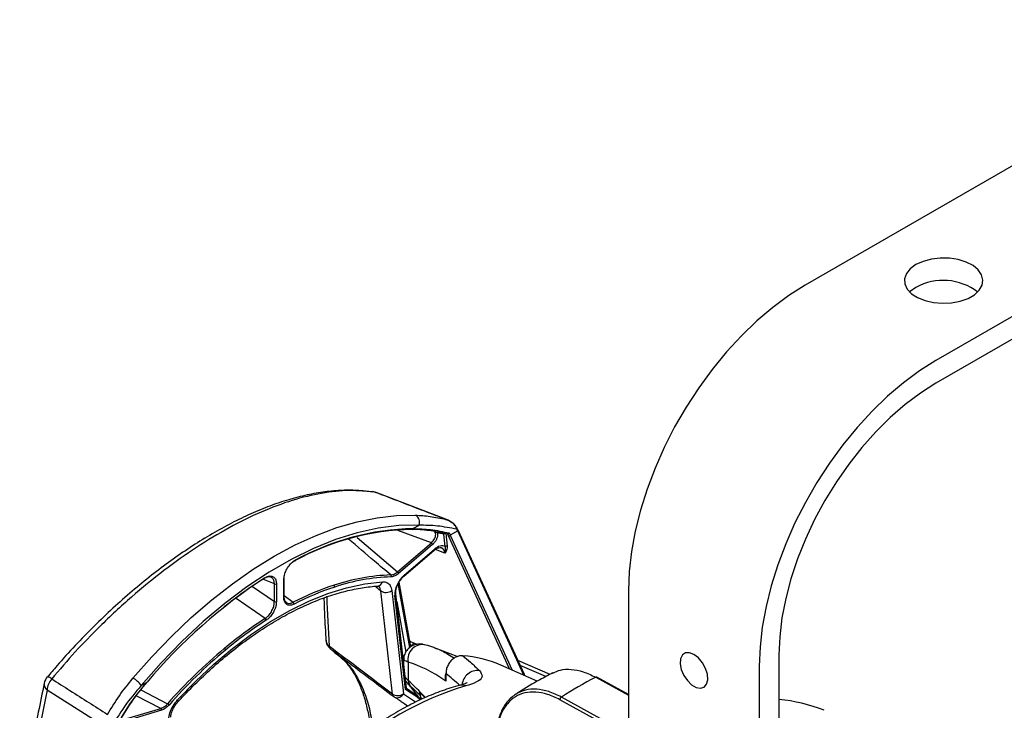
# Model space of a CAD drawing. Extents: x 2.5 to 57, y 1.3 to 41.8.
# Drawn here: x 22.2 to 27.2, y 29 to 32.5 of the extents above; entities that cross this region are included whole.
import ezdxf

# ---------------------------------------------------------------- set-up
doc = ezdxf.new("R2010")
doc.units = 0
doc.header["$LTSCALE"] = 1.5
doc.header["$MEASUREMENT"] = 0
doc.layers.add('OBJECT', color=7, linetype='CONTINUOUS')

msp = doc.modelspace()

# ---------------------------------------------------------------- linework, layer by layer
at = {"layer": 'OBJECT'}
for p, q in [((28.5272, 32.4852), (26.1937, 31.1381)), ((29.1901, 32.1025), (26.8566, 30.7554)), ((29.1901, 31.9874), (26.8566, 30.6403)), ((24.003, 30.0904), (24.001, 30.0907)), ((24.3797, 29.9471), (24.018, 30.0861)), ((24.2065, 29.9033), (24.2357, 29.9201)), ((24.4301, 29.9035), (24.4288, 29.9068)), ((23.9216, 29.8587), (24.1264, 29.6838)), ((24.2988, 29.8314), (24.1278, 29.8928)), ((24.3686, 29.8127), (24.3616, 29.8748)), ((24.3712, 29.8784), (24.3785, 29.8137)), ((24.3811, 29.8748), (24.3797, 29.8751)), ((24.6945, 29.1911), (24.3851, 29.8659)), ((24.4323, 29.8913), (24.3946, 29.8696)), ((24.3946, 29.8696), (24.7085, 29.1849)), ((24.4284, 29.8999), (24.4272, 29.9035)), ((24.4303, 29.9035), (24.4303, 29.9036)), ((24.7681, 29.1588), (24.4323, 29.8913)), ((24.7701, 29.1623), (24.4342, 29.8949)), ((24.1264, 29.6838), (24.2988, 29.8314)), ((24.3052, 29.8232), (24.1328, 29.6756)), ((24.1597, 29.662), (24.3115, 29.7919)), ((24.1606, 29.6673), (24.3123, 29.7972)), ((24.3115, 29.7919), (24.3113, 29.7918)), ((24.3675, 29.7788), (24.3192, 29.7978)), ((23.6039, 29.7389), (23.5962, 29.734)), ((23.3924, 29.6088), (23.5026, 29.5328)), ((23.5026, 29.6226), (23.4449, 29.6464)), ((23.4546, 29.6525), (23.4547, 29.6535)), ((23.5026, 29.5328), (23.5026, 29.6226)), ((23.5131, 29.6226), (23.5131, 29.5329)), ((23.5504, 29.5544), (23.5504, 29.6442)), ((23.5526, 29.5575), (23.5526, 29.6473)), ((24.1899, 29.3001), (24.1308, 29.6244)), ((24.1949, 29.3041), (24.1353, 29.6316)), ((23.5526, 29.5635), (23.5986, 29.5292)), ((24.1012, 29.0639), (24.0419, 29.5869)), ((24.0978, 29.5885), (24.157, 29.0655)), ((24.1681, 29.0876), (24.1142, 29.5636)), ((24.1726, 29.0931), (24.1185, 29.5714)), ((25.2985, 29.5876), (25.2985, 24.4369)), ((24.1229, 29.5326), (24.1695, 29.2765)), ((23.7802, 29.3062), (23.7817, 29.3049)), ((24.1998, 29.31), (24.1933, 29.313)), ((24.2269, 29.3157), (24.2071, 29.3242)), ((24.2071, 29.3242), (24.2251, 29.3155)), ((23.8065, 29.2764), (23.8097, 29.2736)), ((23.8079, 29.2772), (23.827, 29.2629)), ((24.4288, 29.2536), (24.323, 29.2951)), ((26.0612, 29.2624), (26.0612, 23.9849)), ((24.1572, 29.2282), (24.158, 29.2278)), ((24.158, 29.2374), (24.158, 29.2221)), ((24.1806, 29.2252), (24.1806, 29.1332)), ((24.8356, 29.1286), (24.6507, 29.2105)), ((24.9006, 29.1635), (24.7375, 29.2333)), ((24.8797, 29.1526), (24.7489, 29.2085)), ((24.3706, 29.1562), (24.3714, 29.1559)), ((24.3714, 29.1718), (24.3714, 29.1483)), ((24.3727, 29.1673), (24.3727, 29.1287)), ((24.7679, 29.1586), (24.7681, 29.1588)), ((25.9615, 29.2049), (25.9615, 23.9088)), ((22.8278, 29.1074), (22.857, 29.1242)), ((24.1663, 29.1493), (24.1806, 29.1332)), ((25.1319, 29.149), (25.2985, 29.0582)), ((25.2985, 29.0614), (25.1372, 29.1494)), ((22.6596, 28.8875), (22.3502, 29.084)), ((22.8257, 29.0844), (22.9615, 29.0149)), ((24.1973, 29.0961), (24.1983, 29.0969)), ((24.2359, 29.0481), (24.1973, 29.0961)), ((22.9269, 28.9913), (22.8019, 29.0548)), ((24.1094, 29.05), (24.1119, 29.0483)), ((24.1548, 29.0197), (24.1506, 29.0229)), ((25.2985, 28.8439), (24.9504, 29.0351)), ((25.2985, 28.8613), (24.9578, 29.0485)), ((22.7544, 28.9399), (22.9269, 28.9913)), ((22.9307, 28.9817), (22.7583, 28.9302))]:
    msp.add_line(p, q, dxfattribs=at)
at = {"layer": 'OBJECT', "flags": 128}
for points in [[(26.7556, 31.2423), (26.7269, 31.2214), (26.7074, 31.1972), (26.6981, 31.1711), (26.6994, 31.1444), (26.7114, 31.1186), (26.7333, 31.0951), (26.764, 31.0752), (26.8019, 31.0599), (26.8449, 31.05), (26.8906, 31.0462), (26.9367, 31.0485), (26.9806, 31.0569), (27.0199, 31.0709), (27.0526, 31.0898), (27.0769, 31.1125), (27.0914, 31.1378), (27.0955, 31.1644), (27.0888, 31.1908), (27.0717, 31.2156), (27.0452, 31.2375), (27.0106, 31.2552), (26.9699, 31.2679), (26.9253, 31.2748), (26.8791, 31.2756), (26.8338, 31.2702), (26.7919, 31.2589), (26.7556, 31.2423)], [(26.1937, 31.1381), (26.1111, 31.086), (26.0292, 31.0255), (25.9488, 30.9572), (25.8704, 30.8816), (25.7947, 30.7994), (25.7225, 30.7112), (25.6543, 30.6179), (25.5906, 30.5201), (25.5322, 30.4189), (25.4794, 30.3149), (25.4326, 30.2092), (25.3924, 30.1025), (25.359, 29.9959), (25.3327, 29.8902), (25.3138, 29.7863), (25.3024, 29.6852), (25.2985, 29.5876)], [(26.7556, 31.1272), (26.7269, 31.1063), (26.7241, 31.1035)], [(26.8566, 30.7554), (26.7741, 30.7033), (26.6922, 30.6428), (26.6117, 30.5745), (26.5333, 30.4989), (26.4576, 30.4167), (26.3854, 30.3285), (26.3172, 30.2352), (26.2536, 30.1375), (26.1951, 30.0362), (26.1423, 29.9322), (26.0955, 29.8265), (26.0553, 29.7198), (26.0219, 29.6132), (25.9956, 29.5075), (25.9767, 29.4036), (25.9653, 29.3025), (25.9615, 29.2049)], [(26.8566, 30.6403), (26.7787, 30.5908), (26.7015, 30.533), (26.6257, 30.4674), (26.5522, 30.3946), (26.4817, 30.3153), (26.4147, 30.2303), (26.352, 30.1404), (26.2941, 30.0465), (26.2417, 29.9494), (26.1952, 29.8502), (26.1551, 29.7497), (26.1217, 29.6489), (26.0954, 29.5489), (26.0764, 29.4505), (26.065, 29.3547), (26.0612, 29.2624)], [(24.0136, 30.0875), (24.0034, 30.0903), (24.003, 30.0904)], [(24.0136, 30.0875), (24.0178, 30.0864), (24.0181, 30.0863)], [(22.7858, 29.1443), (22.8815, 29.2533), (22.9803, 29.3563), (23.0816, 29.4526), (23.1849, 29.5419), (23.2897, 29.6237), (23.3956, 29.6976), (23.502, 29.7633), (23.6084, 29.8205), (23.7143, 29.8688), (23.8191, 29.908), (23.9224, 29.938), (24.0237, 29.9586), (24.1225, 29.9697), (24.2182, 29.9713)], [(24.2357, 29.9201), (24.1342, 29.9181), (24.0293, 29.9052), (23.9217, 29.8815), (23.8118, 29.8471), (23.7004, 29.8022), (23.5881, 29.7471), (23.4754, 29.682), (23.3631, 29.6074), (23.2516, 29.5237), (23.1418, 29.4313), (23.0342, 29.3307), (22.9293, 29.2225), (22.8278, 29.1074)], [(24.4272, 29.9035), (24.428, 29.9043), (24.4285, 29.9051), (24.4289, 29.9058), (24.4289, 29.9064), (24.4288, 29.9068), (24.4287, 29.9069), (24.4283, 29.9073), (24.4276, 29.9076), (24.4267, 29.9076)], [(24.4284, 29.8999), (24.4293, 29.9007), (24.43, 29.9016), (24.4303, 29.9024), (24.4304, 29.9031), (24.4303, 29.9035)], [(24.4323, 29.8913), (24.4332, 29.8922), (24.4338, 29.893), (24.4342, 29.8938), (24.4343, 29.8945), (24.4342, 29.8949)], [(23.6088, 29.7425), (23.6087, 29.7414), (23.6084, 29.7404), (23.6079, 29.7397), (23.6073, 29.7391), (23.6066, 29.7387), (23.6058, 29.7385), (23.6048, 29.7386), (23.6039, 29.7389)], [(23.0121, 29.034), (23.1025, 29.1277), (23.1953, 29.2148), (23.29, 29.2948), (23.3862, 29.3673), (23.4831, 29.4318), (23.5804, 29.4879), (23.6773, 29.5354), (23.7735, 29.5739), (23.8682, 29.6033), (23.961, 29.6233), (24.0513, 29.6339)], [(23.4556, 29.4466), (23.3582, 29.5139), (23.3084, 29.5483)], [(25.63, 29.2649), (25.6072, 29.2736), (25.5868, 29.2727), (25.5712, 29.2621), (25.5619, 29.243), (25.56, 29.2175), (25.5656, 29.1883), (25.5783, 29.1586), (25.5966, 29.1317), (25.6184, 29.1104), (25.6416, 29.097), (25.6634, 29.0931), (25.6817, 29.0989), (25.6943, 29.114), (25.7, 29.1366), (25.6981, 29.1643), (25.6888, 29.1941), (25.6732, 29.2228), (25.6528, 29.2473), (25.63, 29.2649)], [(24.7681, 29.1588), (24.769, 29.1596), (24.7697, 29.1604), (24.7701, 29.1612), (24.7702, 29.1619), (24.7701, 29.1623)], [(22.3514, 29.1511), (22.3513, 29.151), (22.3512, 29.1507)], [(24.157, 29.0655), (24.2125, 29.0276), (24.216, 29.0247)], [(24.2419, 29.0346), (24.2246, 29.0493), (24.1681, 29.0876)], [(24.1723, 29.0938), (24.2282, 29.0547), (24.2468, 29.0384)], [(24.1973, 29.0961), (24.1918, 29.1015), (24.1894, 29.1045)], [(23.0121, 29.034), (23.0138, 29.0298), (23.0142, 29.0265), (23.0134, 29.0241), (23.0132, 29.024)], [(24.1769, 29.0015), (24.1635, 29.0129), (24.1548, 29.0197)]]:
    msp.add_lwpolyline(points, dxfattribs=at)
at = {"layer": 'OBJECT'}
for centre, radius, start, end in [((26.894, 30.8746), 0.288, 52.6344, 118.7034), ((23.9911, 30.0163), 0.075, 68.9758, 80.8942), ((24.1987, 29.9361), 0.0403, 336.7069, 60.929), ((24.2271, 28.6097), 1.2898, 91.2288, 118.8946), ((24.2343, 28.6092), 1.2944, 91.2288, 118.8946), ((24.2006, 29.905), 0.00617, 280.7675, 344.4487), ((24.3352, 29.8788), 0.00624, 85.0642, 162.4965), ((24.2047, 29.1049), 0.7857, 78.4788, 80.8746), ((24.3844, 29.8818), 0.0159, 272.6274, 309.8082), ((24.2909, 29.8187), 0.015, 17.6749, 58.0304), ((24.3746, 29.8038), 0.0107, 68.4088, 123.932), ((24.3076, 29.7952), 0.00509, 319.2117, 22.4305), ((24.1252, 28.6638), 1.0046, 91.8512, 108.5667), ((24.1274, 28.6584), 1.0005, 91.8511, 108.5667), ((24.0868, 29.6614), 0.00877, 340.1862, 47.9591), ((24.1184, 29.6711), 0.015, 17.6738, 58.0321), ((24.1559, 29.6654), 0.00509, 319.2128, 22.4305), ((24.9613, 27.3499), 2.7526, 123.1861, 139.8619), ((24.7178, 27.6689), 2.3521, 122.6078, 128.6574), ((23.5078, 29.6329), 0.0116, 243.3938, 297.3352), ((23.549, 29.6475), 0.0036, 292.8098, 355.8641), ((23.5492, 29.647), 0.00341, 4.1063, 53.2064), ((24.245, 28.2819), 1.4048, 108.2418, 117.3988), ((24.2468, 28.278), 1.3992, 108.2418, 117.3987), ((23.7989, 29.6084), 0.01, 351.2578, 50.4777), ((24.0235, 29.6401), 0.0285, 277.7306, 347.5165), ((23.549, 29.5578), 0.0036, 292.8098, 355.8641), ((24.0686, 29.6303), 0.051, 238.4027, 304.9005), ((24.1098, 29.5711), 0.00869, 300.2667, 1.2763), ((23.5078, 29.5431), 0.0116, 243.3938, 297.3352), ((23.5917, 29.5203), 0.0112, 359.7406, 52.4279), ((24.5911, 27.6825), 2.0979, 122.7676, 129.7746), ((24.5914, 27.6811), 2.0895, 122.7677, 129.7746), ((23.4484, 29.4367), 0.0123, 6.0771, 53.7708), ((23.7946, 29.3056), 0.0144, 177.6052, 234.3439), ((23.8001, 29.3062), 0.0184, 183.9929, 231.1595), ((24.2539, 29.2397), 0.0747, 77.2259, 191.1874), ((24.9122, 27.3005), 2.597, 129.8282, 138.6911), ((24.9113, 27.3006), 2.5865, 129.8282, 138.6912), ((23.2406, 29.2829), 0.0146, 16.1966, 55.6185), ((24.4144, 28.6698), 0.59, 66.3926, 85.7573), ((24.3797, 29.1719), 0.00829, 180.7189, 213.2457), ((24.534, 29.1032), 0.0801, 84.0345, 174.1139), ((22.3719, 29.1135), 0.0366, 172.4061, 233.8382), ((22.4089, 29.103), 0.075, 140.0654, 168.1659), ((22.4518, 29.0755), 0.1019, 140.1559, 175.2293), ((22.3488, 29.1167), 0.0345, 44.2729, 85.6734), ((22.726, 29.0338), 0.1257, 35.8679, 61.5937), ((24.9162, 27.6159), 1.5538, 106.5663, 133.4284), ((24.2309, 29.1377), 0.0505, 185.1402, 227.0099), ((24.4549, 29.0674), 0.042, 64.1468, 103.6635), ((26.1955, 27.1055), 2.3037, 117.4955, 122.4992), ((25.1349, 29.1444), 0.00546, 64.6914, 122.2825), ((24.1279, 29.1073), 0.051, 238.4024, 304.9006), ((24.1193, 29.0651), 0.0182, 183.7022, 231.0702), ((24.1258, 29.0797), 0.0343, 246.1666, 335.6315), ((22.9495, 28.9958), 0.0225, 32.8681, 57.8417), ((24.1305, 29.0808), 0.0375, 232.8867, 240.2141), ((24.9675, 29.0344), 0.0171, 124.6081, 177.8076), ((25.9871, 28.2172), 0.8221, 68.4032, 84.8299), ((22.9211, 28.9834), 0.00975, 349.7958, 54.0676)]:
    msp.add_arc(centre, radius, start, end, dxfattribs=at)
for centre, major_axis, ratio, start_param, end_param in [((24.6525, 29.8531), (-0.2592, 0.289), 0.561109, 1.037481, 1.065091), ((24.6571, 29.8573), (-0.2554, 0.2825), 0.56047, 1.027063, 1.06296), ((24.6948, 29.879), (-0.2554, 0.2825), 0.56047, 1.035912, 1.06296), ((24.3264, 29.7367), (0.0438, 0.0751), 0.573148, 0.034766, 1.024558), ((24.3158, 29.7428), (0.0384, 0.061), 0.576972, 5.647922, 6.392711), ((24.1752, 29.6073), (0.0438, 0.0747), 0.577768, 1.031955, 2.484686), ((6.8269, 41.6058), (24.1938, -18.3726), 0.038203, 0.80853, 0.810221), ((31.868, 22.6875), (-6.4711, 11.2262), 0.435073, 0.689274, 0.716294), ((24.208, 28.4449), (6.3019, -4.7996), 0.05409, 1.628901, 1.679598), ((25.3813, 26.4592), (-1.3506, 2.7586), 0.229586, 5.893384, 6.086386), ((25.2559, 26.6581), (-1.2855, 2.6485), 0.23222, 5.765074, 5.827045), ((24.7248, 27.5005), (-0.869, 1.775), 0.229586, 5.646817, 5.753647), ((30.1621, 21.7175), (-4.0909, 12.4976), 0.560082, 0.77104, 0.835488)]:
    msp.add_ellipse(centre, major_axis=major_axis, ratio=ratio, start_param=start_param, end_param=end_param, dxfattribs=at)
for points, knots in [([(24.0007, 30.0886), (23.9742, 30.0919), (23.9208, 30.0985), (23.8363, 30.0978), (23.7484, 30.0895), (23.6573, 30.0726), (23.5637, 30.0475), (23.4681, 30.0144), (23.3711, 29.9736), (23.2731, 29.9254), (23.1746, 29.8703), (23.0761, 29.8088), (22.9778, 29.7409), (22.8796, 29.6669), (22.7814, 29.5866), (22.6838, 29.5001), (22.5871, 29.4078), (22.4921, 29.3098), (22.4135, 29.2237), (22.368, 29.1689), (22.3522, 29.1499)], [0, 0, 0, 0, 0.0558766, 0.1127093, 0.1701153, 0.2279098, 0.285866, 0.3437136, 0.4013042, 0.4585491, 0.5154159, 0.5718227, 0.6276027, 0.6836324, 0.7400403, 0.796843, 0.8540316, 0.9115723, 0.9694096, 1, 1, 1, 1]), ([(24.0136, 30.0875), (23.9708, 30.092), (23.8851, 30.101), (23.7435, 30.0855), (23.5939, 30.0495), (23.4366, 29.9905), (23.274, 29.9107), (23.1086, 29.8112), (22.9424, 29.6931), (22.7778, 29.5586), (22.6275, 29.4187), (22.4922, 29.279), (22.4131, 29.1869), (22.3736, 29.1408)], [0, 0, 0, 0, 0.0947289, 0.1897538, 0.2844742, 0.3792526, 0.4743386, 0.5691143, 0.6628629, 0.7569108, 0.8506657, 0.9253324, 1, 1, 1, 1]), ([(24.371, 29.9501), (24.3394, 29.9623), (24.2202, 30.0081), (24.1011, 30.0539), (24.0136, 30.0875)], [0, 0, 0, 0, 0.2652137, 1, 1, 1, 1]), ([(24.2182, 29.9713), (24.2426, 29.9698), (24.2914, 29.9669), (24.3444, 29.9557), (24.371, 29.9501)], [0, 0, 0, 0, 0.498142, 1, 1, 1, 1]), ([(24.4284, 29.8999), (24.3948, 29.9063), (24.3272, 29.9193), (24.2663, 29.9198), (24.2357, 29.9201)], [0, 0, 0, 0, 0.496567, 1, 1, 1, 1]), ([(24.4272, 29.9035), (24.4244, 29.9089), (24.4175, 29.9226), (24.3998, 29.9373), (24.3837, 29.9456), (24.3747, 29.9489), (24.372, 29.9498), (24.3711, 29.9501), (24.371, 29.9501)], [0, 0, 0, 0, 0.246968, 0.616294, 0.888223, 0.963535, 0.996187, 1, 1, 1, 1]), ([(24.371, 29.9501), (24.3711, 29.9501), (24.372, 29.9498), (24.3782, 29.9479), (24.3939, 29.9414), (24.4139, 29.9283), (24.423, 29.9135), (24.4267, 29.9076)], [0, 0, 0, 0, 0.00401, 0.038978, 0.268225, 0.708727, 1, 1, 1, 1]), ([(24.3797, 29.8751), (24.3483, 29.882), (24.2851, 29.8958), (24.2281, 29.8981), (24.1995, 29.8992)], [0, 0, 0, 0, 0.496651, 1, 1, 1, 1]), ([(24.2065, 29.9033), (24.2353, 29.9025), (24.2931, 29.9009), (24.3572, 29.8876), (24.3895, 29.8809)], [0, 0, 0, 0, 0.497109, 1, 1, 1, 1]), ([(24.2988, 29.8314), (24.3019, 29.8343), (24.3082, 29.84), (24.3154, 29.8514), (24.3199, 29.8633), (24.321, 29.8743), (24.3195, 29.8829), (24.3164, 29.8861), (24.3151, 29.8875)], [0, 0, 0, 0, 0.180331, 0.360798, 0.535825, 0.705538, 0.871728, 1, 1, 1, 1]), ([(24.3293, 29.8807), (24.3294, 29.8797), (24.3303, 29.8751), (24.3298, 29.8655), (24.3259, 29.8517), (24.3188, 29.8382), (24.3113, 29.8288), (24.3065, 29.8244), (24.3052, 29.8232)], [0, 0, 0, 0, 0.0587941, 0.27106, 0.4830242, 0.6972826, 0.9157434, 1, 1, 1, 1]), ([(24.3293, 29.8807), (24.3266, 29.8827), (24.3207, 29.8872), (24.3123, 29.8905), (24.3075, 29.8915), (24.3075, 29.8915)], [0, 0, 0, 0, 0.450157, 0.993539, 1, 1, 1, 1]), ([(24.3616, 29.8748), (24.3616, 29.8748), (24.3619, 29.8752), (24.3628, 29.8762), (24.3641, 29.8773), (24.3652, 29.8777), (24.3655, 29.8779)], [0, 0, 0, 0, 0.021461, 0.267635, 0.810215, 1, 1, 1, 1]), ([(24.3895, 29.8809), (24.3895, 29.8809), (24.3892, 29.8804), (24.3884, 29.8792), (24.3869, 29.8775), (24.3849, 29.8759), (24.3829, 29.875), (24.3817, 29.8749), (24.3811, 29.8748)], [0, 0, 0, 0, 0.009429, 0.151969, 0.380856, 0.592582, 0.796142, 1, 1, 1, 1]), ([(24.4342, 29.8949), (24.4339, 29.8956), (24.4325, 29.8985), (24.4313, 29.9014), (24.4303, 29.9035)], [0, 0, 0, 0, 0.2500449, 1, 1, 1, 1]), ([(24.0927, 29.6679), (24.0654, 29.6913), (23.9943, 29.7519), (23.923, 29.8124), (23.8792, 29.8497)], [0, 0, 0, 0, 0.384823, 1, 1, 1, 1]), ([(24.3115, 29.7919), (24.3144, 29.7943), (24.323, 29.8011), (24.3366, 29.8069), (24.3464, 29.8078), (24.3495, 29.8057), (24.3503, 29.8052)], [0, 0, 0, 0, 0.181201, 0.526525, 0.867966, 1, 1, 1, 1]), ([(24.3785, 29.8137), (24.3785, 29.8087), (24.3784, 29.7946), (24.3717, 29.785), (24.3676, 29.7789), (24.3675, 29.7788)], [0, 0, 0, 0, 0.353135, 0.995337, 1, 1, 1, 1]), ([(24.3675, 29.7788), (24.3676, 29.7789), (24.3701, 29.7873), (24.3724, 29.7976), (24.3694, 29.8095), (24.3686, 29.8127)], [0, 0, 0, 0, 0.005123, 0.735145, 1, 1, 1, 1]), ([(23.5504, 29.6442), (23.551, 29.6519), (23.5523, 29.6672), (23.562, 29.6923), (23.5762, 29.7151), (23.5927, 29.7327), (23.6039, 29.7395), (23.6088, 29.7425)], [0, 0, 0, 0, 0.209995, 0.420029, 0.629032, 0.83643, 1, 1, 1, 1]), ([(23.5026, 29.6226), (23.5024, 29.6265), (23.5019, 29.6369), (23.4963, 29.6498), (23.4851, 29.6583), (23.4701, 29.6594), (23.4578, 29.6549), (23.4512, 29.6508), (23.4503, 29.6502)], [0, 0, 0, 0, 0.130784, 0.34091, 0.55074, 0.758615, 0.964807, 1, 1, 1, 1]), ([(23.4547, 29.6535), (23.4609, 29.6567), (23.4734, 29.6633), (23.4904, 29.6631), (23.5037, 29.6553), (23.5117, 29.6412), (23.5126, 29.6284), (23.5131, 29.6226)], [0, 0, 0, 0, 0.206122, 0.412239, 0.618618, 0.826212, 1, 1, 1, 1]), ([(24.0927, 29.6679), (24.096, 29.6683), (24.1045, 29.6693), (24.1163, 29.6755), (24.1241, 29.6819), (24.1264, 29.6838)], [0, 0, 0, 0, 0.305588, 0.797658, 1, 1, 1, 1]), ([(24.1328, 29.6756), (24.1264, 29.6708), (24.1135, 29.6611), (24.1013, 29.6593), (24.0951, 29.6584)], [0, 0, 0, 0, 0.49412, 1, 1, 1, 1]), ([(24.1185, 29.5714), (24.1183, 29.5745), (24.1177, 29.5835), (24.121, 29.6023), (24.1305, 29.6257), (24.1441, 29.647), (24.1548, 29.6573), (24.1597, 29.662)], [0, 0, 0, 0, 0.115041, 0.339659, 0.568412, 0.799962, 1, 1, 1, 1]), ([(23.0133, 29.024), (23.0279, 29.0396), (23.0703, 29.0852), (23.1424, 29.1563), (23.2298, 29.235), (23.3187, 29.307), (23.4085, 29.3722), (23.4987, 29.4301), (23.5888, 29.4805), (23.6784, 29.5231), (23.7669, 29.5578), (23.854, 29.5843), (23.9376, 29.6024), (23.9948, 29.6096), (24.0239, 29.6116), (24.0273, 29.6118)], [0, 0, 0, 0, 0.045331, 0.13164, 0.217929, 0.30418, 0.390392, 0.476564, 0.562701, 0.648813, 0.734917, 0.821034, 0.907206, 0.989198, 1, 1, 1, 1]), ([(24.0265, 29.6114), (24.0274, 29.6116), (24.0311, 29.6121), (24.0295, 29.6121), (24.0301, 29.6114), (24.0302, 29.6113)], [0, 0, 0, 0, 0.208114, 0.83936, 1, 1, 1, 1]), ([(24.0419, 29.5869), (24.0407, 29.593), (24.0385, 29.6035), (24.0322, 29.6086), (24.0297, 29.6107)], [0, 0, 0, 0, 0.593675, 1, 1, 1, 1]), ([(24.0513, 29.6339), (24.0591, 29.6333), (24.0746, 29.6321), (24.0915, 29.616), (24.0957, 29.5978), (24.0978, 29.5885)], [0, 0, 0, 0, 0.327443, 0.654939, 1, 1, 1, 1]), ([(23.5511, 29.555), (23.5513, 29.5529), (23.552, 29.5444), (23.5576, 29.5329), (23.569, 29.5243), (23.5834, 29.5229), (23.5938, 29.5272), (23.5986, 29.5292)], [0, 0, 0, 0, 0.079837, 0.320157, 0.560151, 0.797985, 1, 1, 1, 1]), ([(23.4556, 29.4466), (23.4591, 29.4492), (23.4683, 29.4557), (23.4819, 29.4712), (23.4939, 29.492), (23.5014, 29.5137), (23.5022, 29.5267), (23.5026, 29.5328)], [0, 0, 0, 0, 0.139926, 0.360022, 0.580274, 0.801996, 1, 1, 1, 1]), ([(23.5131, 29.5329), (23.5124, 29.5252), (23.5112, 29.5099), (23.5015, 29.4848), (23.4873, 29.462), (23.4726, 29.4465), (23.4635, 29.4401), (23.4605, 29.438)], [0, 0, 0, 0, 0.224518, 0.449077, 0.672569, 0.894408, 1, 1, 1, 1]), ([(23.6029, 29.5202), (23.5968, 29.5178), (23.5844, 29.5128), (23.5684, 29.5156), (23.5566, 29.5259), (23.5511, 29.5401), (23.5506, 29.5508), (23.5504, 29.5544)], [0, 0, 0, 0, 0.22061, 0.441204, 0.6623, 0.88484, 1, 1, 1, 1]), ([(23.7538, 29.5514), (23.7547, 29.5246), (23.7571, 29.4525), (23.7615, 29.3788), (23.7642, 29.3324)], [0, 0, 0, 0, 0.370912, 1, 1, 1, 1]), ([(23.7643, 29.3379), (23.765, 29.3323), (23.7666, 29.3203), (23.7755, 29.3111), (23.7802, 29.3062)], [0, 0, 0, 0, 0.4693058, 1, 1, 1, 1]), ([(23.7647, 29.3377), (23.7646, 29.3357), (23.764, 29.3262), (23.7707, 29.3098), (23.7812, 29.2993), (23.7863, 29.2942)], [0, 0, 0, 0, 0.115697, 0.568717, 1, 1, 1, 1]), ([(24.2702, 29.3123), (24.2661, 29.3134), (24.2569, 29.3159), (24.2404, 29.3177), (24.2188, 29.3157), (24.1967, 29.3073), (24.1761, 29.2907), (24.1627, 29.2683), (24.1578, 29.2488), (24.1584, 29.2397), (24.1585, 29.2375)], [0, 0, 0, 0, 0.133676, 0.296524, 0.422018, 0.551995, 0.686146, 0.83398, 0.958067, 1, 1, 1, 1]), ([(24.1896, 29.333), (24.1904, 29.3327), (24.1946, 29.3306), (24.1998, 29.3279), (24.2049, 29.3254), (24.2066, 29.3245), (24.2072, 29.3242)], [0, 0, 0, 0, 0.123358, 0.71908, 0.89889, 1, 1, 1, 1]), ([(24.2071, 29.3242), (24.2071, 29.3237), (24.2071, 29.3226), (24.2066, 29.3206), (24.2059, 29.3184), (24.2049, 29.3162), (24.2037, 29.3141), (24.2023, 29.3123), (24.201, 29.3109), (24.2002, 29.3103), (24.1998, 29.31)], [0, 0, 0, 0, 0.11338, 0.236156, 0.36611, 0.499961, 0.633817, 0.763788, 0.886588, 1, 1, 1, 1]), ([(24.3216, 29.295), (24.3181, 29.2966), (24.3013, 29.3041), (24.2841, 29.3088), (24.2704, 29.3125)], [0, 0, 0, 0, 0.207663, 1, 1, 1, 1]), ([(23.7885, 29.2919), (23.8151, 29.2719), (23.9216, 29.1918), (24.028, 29.1113), (24.1079, 29.0509)], [0, 0, 0, 0, 0.24983, 1, 1, 1, 1]), ([(23.8097, 29.2736), (23.8315, 29.2567), (23.8827, 29.2168), (23.9411, 29.1202), (23.9844, 29.0099), (23.9955, 28.9251), (23.9998, 28.892)], [0, 0, 0, 0, 0.2173288, 0.5132997, 0.809749, 1, 1, 1, 1]), ([(23.8331, 29.2584), (23.8462, 29.2455), (23.8719, 29.2202), (23.9049, 29.1718), (23.9332, 29.1169), (23.9566, 29.0551), (23.9745, 28.9866), (23.9854, 28.9296), (23.9884, 28.8936), (23.9891, 28.8844)], [0, 0, 0, 0, 0.166123, 0.326122, 0.483799, 0.639883, 0.794521, 0.947505, 1, 1, 1, 1]), ([(24.3219, 29.2954), (24.3223, 29.2953), (24.342, 29.2889), (24.3732, 29.2732), (24.4046, 29.2533), (24.4157, 29.2462)], [0, 0, 0, 0, 0.013044, 0.650864, 1, 1, 1, 1]), ([(24.4581, 29.2582), (24.4544, 29.2584), (24.4445, 29.2591), (24.4276, 29.2544), (24.4094, 29.2434), (24.3938, 29.228), (24.3816, 29.2091), (24.3736, 29.1878), (24.373, 29.1741), (24.3727, 29.1673)], [0, 0, 0, 0, 0.099425, 0.265865, 0.416098, 0.557611, 0.700775, 0.851618, 1, 1, 1, 1]), ([(24.4581, 29.2582), (24.4709, 29.2473), (24.4988, 29.2238), (24.5271, 29.1972), (24.5423, 29.1829)], [0, 0, 0, 0, 0.460735, 1, 1, 1, 1]), ([(24.1806, 29.2252), (24.1737, 29.229), (24.1601, 29.2365), (24.159, 29.2371), (24.1585, 29.2374)], [0, 0, 0, 0, 0.511811, 1, 1, 1, 1]), ([(24.3727, 29.1287), (24.3727, 29.1288), (24.3706, 29.137), (24.3684, 29.1497), (24.3716, 29.1618), (24.3727, 29.1657)], [0, 0, 0, 0, 0.008433, 0.671732, 1, 1, 1, 1]), ([(24.5423, 29.1829), (24.5493, 29.1734), (24.5632, 29.1544), (24.5421, 29.1301), (24.5057, 29.114), (24.4778, 29.1064), (24.4732, 29.1052)], [0, 0, 0, 0, 0.304165, 0.612213, 0.935018, 1, 1, 1, 1]), ([(24.9149, 29.171), (24.8927, 29.1596), (24.8338, 29.1293), (24.7703, 29.0922), (24.7294, 29.0648), (24.7241, 29.0613)], [0, 0, 0, 0, 0.346046, 0.915436, 1, 1, 1, 1]), ([(24.9152, 29.1704), (24.9273, 29.1762), (24.9549, 29.1893), (25.0071, 29.1911), (25.0677, 29.18), (25.1105, 29.1594), (25.1319, 29.149)], [0, 0, 0, 0, 0.206837, 0.470587, 0.734957, 1, 1, 1, 1]), ([(22.3355, 29.1184), (22.3255, 29.0694), (22.2963, 28.9275), (22.254, 28.6995), (22.225, 28.5178), (22.2113, 28.4323)], [0, 0, 0, 0, 0.217982, 0.632126, 1, 1, 1, 1]), ([(22.3736, 29.1408), (22.4045, 29.121), (22.4987, 29.0609), (22.593, 29.0007), (22.6563, 28.9602)], [0, 0, 0, 0, 0.328344, 1, 1, 1, 1]), ([(22.6563, 28.9602), (22.6757, 28.9922), (22.7146, 29.0564), (22.762, 29.1149), (22.7858, 29.1443)], [0, 0, 0, 0, 0.497922, 1, 1, 1, 1]), ([(22.8278, 29.1074), (22.7986, 29.0728), (22.7397, 29.0031), (22.694, 28.9247), (22.671, 28.8854)], [0, 0, 0, 0, 0.497068, 1, 1, 1, 1]), ([(22.7082, 28.9103), (22.7097, 28.913), (22.7305, 28.9523), (22.7765, 29.0265), (22.8301, 29.0915), (22.857, 29.1242)], [0, 0, 0, 0, 0.03518, 0.514633, 1, 1, 1, 1]), ([(22.8547, 29.1229), (22.8274, 29.0896), (22.7724, 29.0228), (22.7298, 28.9479), (22.7084, 28.9103)], [0, 0, 0, 0, 0.497105, 1, 1, 1, 1]), ([(24.4449, 29.1082), (24.4292, 29.1039), (24.3841, 29.0915), (24.3088, 29.0646), (24.219, 29.0248), (24.1291, 28.977), (24.0394, 28.9214), (23.9506, 28.8584), (23.8764, 28.7993), (23.8322, 28.7605), (23.8167, 28.7468)], [0, 0, 0, 0, 0.075265, 0.216237, 0.357453, 0.498908, 0.640452, 0.781965, 0.923398, 1, 1, 1, 1]), ([(24.1684, 29.1306), (24.1685, 29.1304), (24.1693, 29.129), (24.1708, 29.1271), (24.1722, 29.1252), (24.1733, 29.124), (24.1746, 29.1225), (24.1768, 29.1201), (24.1822, 29.1145), (24.1896, 29.1072), (24.197, 29.1005), (24.1983, 29.0994)], [0, 0, 0, 0, 0.003444, 0.039099, 0.06077, 0.085682, 0.129191, 0.243871, 0.564344, 0.926799, 1, 1, 1, 1]), ([(24.1768, 29.1201), (24.1771, 29.1198), (24.1783, 29.1185), (24.1821, 29.114), (24.1872, 29.107), (24.1892, 29.1043)], [0, 0, 0, 0, 0.16253, 0.680797, 1, 1, 1, 1]), ([(24.1809, 29.1166), (24.1815, 29.1159), (24.1829, 29.1145), (24.1905, 29.1052), (24.196, 29.0979), (24.1973, 29.0961)], [0, 0, 0, 0, 0.409876, 0.860661, 1, 1, 1, 1]), ([(24.3718, 29.1483), (24.3718, 29.1418), (24.3718, 29.1353), (24.3727, 29.1288), (24.3727, 29.1287)], [0, 0, 0, 0, 0.982488, 1, 1, 1, 1]), ([(24.4804, 29.1209), (24.4805, 29.121), (24.4814, 29.1217), (24.4756, 29.1182), (24.464, 29.1135), (24.4508, 29.11), (24.4445, 29.1082)], [0, 0, 0, 0, 0.0778813, 0.3741607, 0.6977863, 1, 1, 1, 1]), ([(24.1681, 29.0876), (24.1681, 29.0876), (24.1686, 29.0879), (24.1701, 29.0889), (24.1719, 29.0907), (24.1728, 29.0926), (24.1726, 29.093), (24.1725, 29.0931)], [0, 0, 0, 0, 0.014159, 0.154798, 0.523858, 0.884332, 1, 1, 1, 1]), ([(24.1964, 29.0955), (24.1985, 29.0932), (24.2064, 29.0846), (24.2133, 29.0744), (24.2184, 29.0668)], [0, 0, 0, 0, 0.26812, 1, 1, 1, 1]), ([(24.1965, 29.1008), (24.2072, 29.091), (24.2232, 29.0763), (24.2395, 29.0593), (24.2449, 29.0537)], [0, 0, 0, 0, 0.672182, 1, 1, 1, 1]), ([(24.239, 29.0721), (24.239, 29.0721), (24.239, 29.0721), (24.239, 29.0723), (24.2392, 29.0724), (24.2393, 29.0723), (24.2394, 29.0722)], [0, 0, 0, 0, 0.054644, 0.112781, 0.553294, 1, 1, 1, 1]), ([(24.2407, 29.064), (24.2404, 29.0647), (24.2394, 29.067), (24.2392, 29.0699), (24.239, 29.0721)], [0, 0, 0, 0, 0.277346, 1, 1, 1, 1]), ([(24.2394, 29.0722), (24.2395, 29.0721), (24.2397, 29.0712), (24.2401, 29.0687), (24.2407, 29.0633), (24.2416, 29.0574), (24.2436, 29.049), (24.246, 29.0445), (24.2477, 29.0412)], [0, 0, 0, 0, 0.01223, 0.072977, 0.195886, 0.441708, 0.592495, 1, 1, 1, 1]), ([(24.2671, 29.0448), (24.2583, 29.0537), (24.249, 29.063), (24.2398, 29.0718), (24.2394, 29.0722)], [0, 0, 0, 0, 0.956789, 1, 1, 1, 1]), ([(24.9504, 29.0351), (24.9295, 29.0452), (24.8877, 29.0653), (24.8276, 29.0761), (24.7721, 29.072), (24.7233, 29.052), (24.683, 29.0173), (24.6528, 28.9687), (24.6328, 28.909), (24.6294, 28.8616), (24.6277, 28.8379)], [0, 0, 0, 0, 0.125719, 0.250525, 0.375694, 0.500217, 0.625479, 0.750016, 0.875168, 1, 1, 1, 1]), ([(24.7268, 29.0634), (24.7125, 29.0527), (24.6837, 29.0311), (24.6536, 28.9811), (24.6328, 28.9202), (24.6294, 28.8717), (24.6277, 28.8468)], [0, 0, 0, 0, 0.248815, 0.499815, 0.744359, 1, 1, 1, 1]), ([(24.9578, 29.0485), (24.9363, 29.0588), (24.8935, 29.0795), (24.832, 29.0903), (24.7748, 29.087), (24.7428, 29.0713), (24.7268, 29.0634)], [0, 0, 0, 0, 0.250909, 0.50118, 0.750864, 1, 1, 1, 1]), ([(22.9269, 28.9913), (22.9304, 28.9926), (22.9397, 28.9959), (22.9518, 29.0047), (22.9593, 29.0126), (22.9615, 29.0149)], [0, 0, 0, 0, 0.3055226, 0.7987431, 1, 1, 1, 1]), ([(22.9684, 29.008), (22.9624, 29.0019), (22.9502, 28.9896), (22.9373, 28.9844), (22.9307, 28.9817)], [0, 0, 0, 0, 0.49149, 1, 1, 1, 1]), ([(22.9657, 28.9349), (22.9677, 28.9461), (22.9716, 28.9684), (22.9881, 29.0041), (23.004, 29.0239), (23.0121, 29.034)], [0, 0, 0, 0, 0.3266863, 0.6533954, 1, 1, 1, 1]), ([(22.9769, 28.9468), (22.9769, 28.9484), (22.9772, 28.9561), (22.9825, 28.9745), (22.9935, 28.998), (23.0049, 29.0151), (23.012, 29.0223), (23.0133, 29.0237)], [0, 0, 0, 0, 0.073577, 0.353326, 0.640613, 0.928999, 1, 1, 1, 1]), ([(24.1119, 29.0483), (24.1205, 29.0433), (24.1353, 29.0348), (24.1485, 29.0236), (24.154, 29.019)], [0, 0, 0, 0, 0.584067, 1, 1, 1, 1])]:
    msp.add_open_spline(points, degree=3, knots=knots, dxfattribs=at)

doc.saveas('drawing.dxf')
